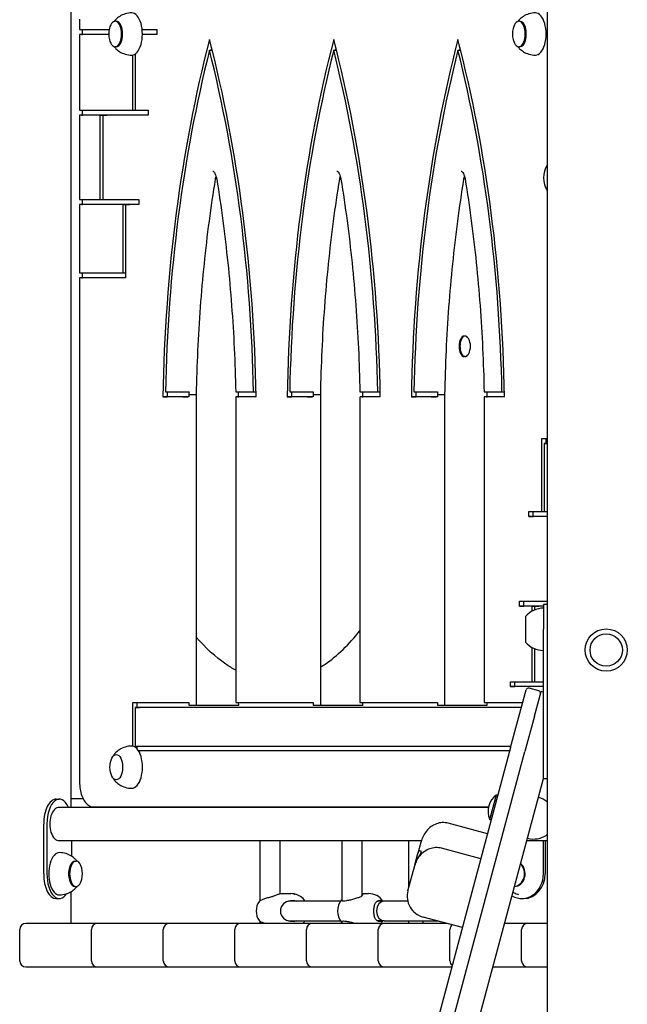
# Model space of a CAD drawing. Units: millimetres. Extents: x 1361 to 47984, y 827 to 30751.
# Drawn here: x 9364 to 9853, y 19362 to 20154 of the extents above; entities that cross this region are included whole.
import ezdxf

# ---------------------------------------------------------------- set-up
doc = ezdxf.new("R2010")
doc.units = ezdxf.units.MM
doc.layers.add('Widoczne (ISO)', color=255, linetype='Continuous')

msp = doc.modelspace()

# ---------------------------------------------------------------- linework, layer by layer
at = {"layer": 'Widoczne (ISO)'}
for p, q in [((9788.378, 21227.904), (9788.378, 18341.904)), ((9405.274, 19520.322), (9405.274, 20175.022)), ((9411.852, 20154.671), (9411.852, 20146.321)), ((9441.447, 20152.92), (9440.581, 20152.92)), ((9766.447, 20152.92), (9765.581, 20152.92)), ((9412.254, 20146.321), (9435.79, 20146.321)), ((9414.219, 20142.322), (9414.218, 20146.321)), ((9462.306, 20146.321), (9474.161, 20146.321)), ((9474.161, 20146.321), (9474.161, 20142.321)), ((9411.853, 20142.321), (9411.855, 20081.493)), ((9435.439, 20142.321), (9412.255, 20142.321)), ((9413.353, 20142.321), (9414.219, 20142.322)), ((9435.439, 20142.322), (9414.219, 20142.322)), ((9474.161, 20142.322), (9462.503, 20142.322)), ((9474.161, 20142.321), (9462.503, 20142.321)), ((9441.448, 20132.42), (9440.582, 20132.42)), ((9456.755, 20126.585), (9456.757, 20081.493)), ((9516.505, 20129.574), (9518.743, 20129.575)), ((9616.505, 20129.574), (9618.743, 20129.575)), ((9716.505, 20129.574), (9718.743, 20129.575)), ((9766.448, 20132.42), (9765.582, 20132.42)), ((9454.757, 20081.493), (9454.755, 20125.738)), ((9412.257, 20081.493), (9454.757, 20081.493)), ((9414.222, 20077.494), (9414.221, 20081.493)), ((9454.757, 20081.493), (9456.757, 20081.494)), ((9456.757, 20081.493), (9467.007, 20081.493)), ((9467.007, 20081.493), (9467.007, 20077.493)), ((9411.855, 20077.493), (9411.859, 20009.372)), ((9428.533, 20077.493), (9412.257, 20077.493)), ((9413.355, 20077.494), (9414.222, 20077.494)), ((9431.997, 20077.494), (9414.222, 20077.494)), ((9428.533, 20077.493), (9431.997, 20077.494)), ((9428.536, 20009.372), (9428.533, 20077.493)), ((9430.533, 20077.493), (9433.997, 20077.494)), ((9467.007, 20077.493), (9430.533, 20077.493)), ((9430.533, 20077.493), (9430.536, 20009.372)), ((9431.997, 20077.494), (9431.997, 20077.494)), ((9467.007, 20077.494), (9433.997, 20077.494)), ((9412.26, 20009.372), (9428.536, 20009.372)), ((9414.225, 20005.373), (9414.225, 20009.372)), ((9428.536, 20009.372), (9430.536, 20009.373)), ((9430.536, 20009.372), (9459.538, 20009.372)), ((9459.538, 20009.372), (9459.538, 20005.372)), ((9411.859, 20005.372), (9411.861, 19950.587)), ((9446.988, 20005.372), (9412.261, 20005.372)), ((9413.359, 20005.373), (9414.225, 20005.373)), ((9450.452, 20005.373), (9414.225, 20005.373)), ((9446.988, 20005.372), (9450.452, 20005.373)), ((9446.99, 19950.587), (9446.988, 20005.372)), ((9448.988, 20005.372), (9452.452, 20005.373)), ((9459.538, 20005.372), (9448.988, 20005.372)), ((9448.988, 20005.372), (9448.99, 19946.587)), ((9450.452, 20005.373), (9450.452, 20005.373)), ((9459.538, 20005.373), (9452.452, 20005.373)), ((9411.861, 19946.587), (9411.879, 19540.671)), ((9412.263, 19950.587), (9446.99, 19950.587)), ((9448.99, 19946.587), (9412.263, 19946.587)), ((9413.361, 19946.587), (9414.227, 19946.587)), ((9414.227, 19946.587), (9414.227, 19950.587)), ((9448.99, 19946.587), (9414.227, 19946.587)), ((9446.99, 19950.587), (9448.99, 19950.587)), ((9722.251, 19899.629), (9721.574, 19899.629)), ((9722.251, 19883.079), (9721.574, 19883.079)), ((9495.017, 19850.671), (9479.03, 19850.671)), ((9479.03, 19850.671), (9482.494, 19850.671)), ((9481.1, 19854.671), (9495.054, 19854.671)), ((9499.982, 19850.671), (9482.494, 19850.671)), ((9499.982, 19850.671), (9499.116, 19850.671)), ((9499.153, 19854.671), (9500.019, 19854.671)), ((9499.981, 19852.671), (9504.312, 19852.672)), ((9499.981, 19852.671), (9499.982, 19850.671)), ((9505.812, 19852.699), (9505.823, 19602.672)), ((9537.616, 19850.671), (9537.626, 19604.671)), ((9537.981, 19854.671), (9551.935, 19854.671)), ((9554.005, 19850.671), (9538.017, 19850.671)), ((9539.116, 19850.671), (9539.982, 19850.671)), ((9539.982, 19850.671), (9539.981, 19852.671)), ((9554.005, 19850.671), (9539.982, 19850.671)), ((9551.935, 19854.671), (9553.936, 19854.671)), ((9595.017, 19850.671), (9579.03, 19850.671)), ((9579.03, 19850.671), (9582.494, 19850.671)), ((9581.1, 19854.671), (9595.054, 19854.671)), ((9599.982, 19850.671), (9582.494, 19850.671)), ((9599.982, 19850.671), (9599.116, 19850.671)), ((9599.153, 19854.671), (9600.019, 19854.671)), ((9599.981, 19852.671), (9604.312, 19852.672)), ((9599.981, 19852.671), (9599.982, 19850.671)), ((9605.812, 19852.699), (9605.823, 19602.672)), ((9637.616, 19850.671), (9637.626, 19604.671)), ((9637.981, 19854.671), (9651.935, 19854.671)), ((9654.005, 19850.671), (9638.017, 19850.671)), ((9639.116, 19850.671), (9639.982, 19850.671)), ((9639.982, 19850.671), (9639.981, 19852.671)), ((9654.005, 19850.671), (9639.982, 19850.671)), ((9651.935, 19854.671), (9653.936, 19854.671)), ((9695.017, 19850.671), (9679.03, 19850.671)), ((9679.03, 19850.671), (9682.494, 19850.671)), ((9681.1, 19854.671), (9695.054, 19854.671)), ((9699.982, 19850.671), (9682.494, 19850.671)), ((9699.982, 19850.671), (9699.116, 19850.671)), ((9699.153, 19854.671), (9700.019, 19854.671)), ((9699.981, 19852.671), (9704.312, 19852.672)), ((9699.981, 19852.671), (9699.982, 19850.671)), ((9705.812, 19852.699), (9705.823, 19602.672)), ((9737.616, 19850.671), (9737.626, 19604.671)), ((9737.981, 19854.671), (9751.935, 19854.671)), ((9754.005, 19850.671), (9738.017, 19850.671)), ((9739.116, 19850.671), (9739.982, 19850.671)), ((9739.982, 19850.671), (9739.981, 19852.671)), ((9754.005, 19850.671), (9739.982, 19850.671)), ((9751.935, 19854.671), (9753.936, 19854.671)), ((9784.044, 19758.395), (9784.042, 19817.18)), ((9784.042, 19817.18), (9788.378, 19817.18)), ((9786.042, 19813.18), (9788.378, 19813.181)), ((9788.378, 19813.18), (9786.042, 19813.18)), ((9786.042, 19813.18), (9786.044, 19758.395)), ((9787.506, 19813.181), (9787.506, 19817.18)), ((9773.494, 19754.395), (9773.494, 19758.395)), ((9773.494, 19758.395), (9784.044, 19758.395)), ((9788.378, 19754.395), (9773.494, 19754.395)), ((9773.494, 19754.395), (9776.959, 19754.395)), ((9776.959, 19754.395), (9776.958, 19758.395)), ((9788.378, 19754.395), (9776.959, 19754.395)), ((9784.044, 19758.395), (9786.044, 19758.395)), ((9786.044, 19758.395), (9788.378, 19758.395)), ((9766.025, 19682.274), (9766.025, 19686.274)), ((9766.025, 19686.274), (9788.378, 19686.274)), ((9769.489, 19682.274), (9769.489, 19686.274)), ((9785.378, 19683.598), (9785.378, 19663.598)), ((9788.378, 19683.598), (9785.378, 19683.598)), ((9776.275, 19682.274), (9766.025, 19682.274)), ((9766.025, 19682.274), (9769.489, 19682.274)), ((9779.739, 19682.274), (9769.489, 19682.274)), ((9776.275, 19678.269), (9776.275, 19682.274)), ((9776.275, 19682.274), (9779.739, 19682.274)), ((9778.275, 19682.274), (9781.739, 19682.274)), ((9785.378, 19682.274), (9778.275, 19682.274)), ((9778.275, 19682.274), (9778.275, 19679.217)), ((9779.739, 19682.274), (9779.739, 19682.274)), ((9785.378, 19682.274), (9781.739, 19682.274)), ((9770.878, 19673.848), (9770.878, 19653.348)), ((9785.378, 19545.598), (9785.378, 19663.598)), ((9776.278, 19621.446), (9776.276, 19648.928)), ((9778.276, 19647.98), (9778.278, 19621.446)), ((9758.871, 19617.446), (9758.871, 19621.446)), ((9758.871, 19621.446), (9776.278, 19621.446)), ((9762.335, 19617.447), (9762.335, 19621.446)), ((9776.278, 19621.446), (9778.278, 19621.446)), ((9778.278, 19621.446), (9785.378, 19621.446)), ((9758.871, 19617.446), (9762.335, 19617.447)), ((9785.378, 19617.446), (9758.871, 19617.446)), ((9758.914, 19568.472), (9771.338, 19614.837)), ((9785.378, 19617.447), (9762.335, 19617.447)), ((9781.514, 19614.18), (9773.787, 19616.251)), ((9778.095, 19593.693), (9783.446, 19613.663)), ((9785.378, 19613.145), (9783.446, 19613.663)), ((9785.378, 19551.326), (9785.378, 19613.145)), ((9454.78, 19569.605), (9454.778, 19604.671)), ((9454.778, 19604.671), (9495.028, 19604.671)), ((9458.243, 19600.671), (9458.242, 19604.671)), ((9499.126, 19604.671), (9499.992, 19604.671)), ((9499.992, 19604.671), (9499.993, 19602.671)), ((9538.028, 19604.671), (9595.028, 19604.671)), ((9539.993, 19602.671), (9539.992, 19604.671)), ((9599.126, 19604.671), (9599.992, 19604.671)), ((9599.992, 19604.671), (9599.993, 19602.671)), ((9638.028, 19604.671), (9695.028, 19604.671)), ((9639.993, 19602.671), (9639.992, 19604.671)), ((9699.126, 19604.671), (9699.992, 19604.671)), ((9699.992, 19604.671), (9699.993, 19602.671)), ((9738.028, 19604.671), (9768.614, 19604.671)), ((9739.993, 19602.671), (9739.992, 19604.671)), ((9456.779, 19600.671), (9456.78, 19569.671)), ((9456.779, 19600.671), (9460.243, 19600.671)), ((9767.542, 19600.671), (9456.779, 19600.671)), ((9767.542, 19600.671), (9460.243, 19600.671)), ((9499.993, 19602.671), (9504.323, 19602.672)), ((9499.993, 19602.671), (9539.993, 19602.671)), ((9504.323, 19602.672), (9539.993, 19602.672)), ((9599.993, 19602.671), (9604.323, 19602.672)), ((9599.993, 19602.671), (9639.993, 19602.671)), ((9604.323, 19602.672), (9639.993, 19602.672)), ((9699.993, 19602.671), (9704.323, 19602.672)), ((9699.993, 19602.671), (9739.993, 19602.671)), ((9704.323, 19602.672), (9739.993, 19602.672)), ((9778.095, 19593.693), (9770.505, 19565.366)), ((9758.914, 19568.472), (9440.765, 18381.123)), ((9452.356, 18378.017), (9770.505, 19565.366)), ((9456.78, 19569.671), (9759.235, 19569.671)), ((9458.244, 19567.435), (9458.244, 19569.671)), ((9758.164, 19565.671), (9459.507, 19565.671)), ((9758.164, 19565.671), (9459.507, 19565.671)), ((9432.571, 18226.904), (9785.378, 19543.598)), ((9785.378, 19543.598), (9785.378, 19545.598)), ((9785.378, 19543.598), (9788.378, 19543.598)), ((9393.012, 19526.871), (9395.61, 19526.872)), ((9405.274, 19527.354), (9414.664, 19527.354)), ((9742.236, 19510.488), (9747.58, 19530.435)), ((9747.58, 19530.435), (9748.646, 19530.149)), ((9741.003, 19520.322), (9395.611, 19520.322)), ((9423.38, 19520.671), (9741.074, 19520.671)), ((9557.131, 19520.671), (9557.131, 19520.322)), ((9573.131, 19520.671), (9573.131, 19520.322)), ((9623.18, 19520.671), (9623.18, 19520.322)), ((9639.18, 19520.671), (9639.18, 19520.322)), ((9676.967, 19520.322), (9676.967, 19520.671)), ((9688.19, 19520.671), (9688.19, 19520.322)), ((9704.19, 19520.671), (9704.19, 19520.322)), ((9733.982, 19520.322), (9733.982, 19520.671)), ((9742.236, 19510.488), (9743.301, 19510.203)), ((9383.017, 19466.87), (9383.013, 19506.87)), ((9385.612, 19506.87), (9385.615, 19466.87)), ((9740.311, 19499.043), (9708.677, 19507.52)), ((9687.065, 19493.422), (9395.612, 19493.422)), ((9405.614, 19480.923), (9405.613, 19493.422)), ((9557.131, 19493.422), (9557.131, 19445.235)), ((9573.131, 19493.422), (9573.131, 19450.787)), ((9623.18, 19493.422), (9623.18, 19445.032)), ((9639.18, 19493.422), (9639.18, 19448.96)), ((9676.967, 19455.825), (9676.967, 19493.422)), ((9788.378, 19493.422), (9771.933, 19493.422)), ((9785.315, 19466.904), (9785.315, 19493.422)), ((9786.815, 19493.422), (9786.815, 19466.904)), ((9788.236, 19498.24), (9788.378, 19498.771)), ((9788.236, 19498.24), (9788.378, 19498.202)), ((9686.753, 19492.348), (9684.331, 19483.31)), ((9734.911, 19478.891), (9703.277, 19487.367)), ((9408.172, 19477.122), (9409.038, 19477.122)), ((9681.873, 19474.135), (9684.331, 19483.31)), ((9676.26, 19453.187), (9681.721, 19473.567)), ((9681.873, 19474.135), (9681.721, 19473.567)), ((9408.173, 19456.622), (9409.039, 19456.622)), ((9393.018, 19446.871), (9395.616, 19446.872)), ((9405.274, 19426.904), (9405.274, 19452.605)), ((9573.558, 19450.904), (9581.986, 19450.904)), ((9639.18, 19450.904), (9644.647, 19450.904)), ((9767.994, 19446.904), (9769.494, 19446.904)), ((9622.051, 19444.904), (9581.633, 19444.904)), ((9657.247, 19444.904), (9651.742, 19444.904)), ((9676.1, 19444.904), (9657.247, 19444.904)), ((9720.091, 19423.583), (9688.457, 19432.06)), ((9363.699, 19396.904), (9363.699, 19421.904)), ((9420.661, 19426.904), (9368.699, 19426.904)), ((9426.435, 19426.904), (9420.661, 19426.904)), ((9421.435, 19396.904), (9421.435, 19421.904)), ((9478.396, 19426.904), (9426.435, 19426.904)), ((9484.287, 19426.904), (9478.396, 19426.904)), ((9479.287, 19396.904), (9479.287, 19421.904)), ((9536.249, 19426.904), (9484.287, 19426.904)), ((9541.89, 19426.904), (9536.249, 19426.904)), ((9536.89, 19396.904), (9536.89, 19421.904)), ((9593.851, 19426.904), (9541.89, 19426.904)), ((9557.131, 19428.572), (9557.131, 19426.904)), ((9581.633, 19428.904), (9622.051, 19428.904)), ((9599.61, 19426.904), (9593.851, 19426.904)), ((9594.61, 19396.904), (9594.61, 19421.904)), ((9651.571, 19426.904), (9599.61, 19426.904)), ((9623.18, 19428.775), (9623.18, 19426.904)), ((9657.345, 19426.904), (9651.571, 19426.904)), ((9657.247, 19428.904), (9651.742, 19428.904)), ((9652.345, 19396.904), (9652.345, 19421.904)), ((9657.247, 19428.904), (9700.236, 19428.904)), ((9707.7, 19426.904), (9657.345, 19426.904)), ((9676.967, 19426.904), (9676.967, 19428.904)), ((9688.19, 19428.904), (9688.19, 19426.904)), ((9704.19, 19427.844), (9704.19, 19426.904)), ((9710.065, 19396.904), (9710.065, 19421.904)), ((9767.026, 19426.904), (9754.11, 19426.904)), ((9772.8, 19426.904), (9767.026, 19426.904)), ((9767.8, 19396.904), (9767.8, 19421.904)), ((9788.378, 19426.904), (9772.8, 19426.904)), ((9368.699, 19391.904), (9420.661, 19391.904)), ((9420.661, 19391.904), (9426.435, 19391.904)), ((9426.435, 19391.904), (9478.396, 19391.904)), ((9478.396, 19391.904), (9484.287, 19391.904)), ((9484.287, 19391.904), (9536.249, 19391.904)), ((9536.249, 19391.904), (9541.89, 19391.904)), ((9541.89, 19391.904), (9593.851, 19391.904)), ((9593.851, 19391.904), (9599.61, 19391.904)), ((9599.61, 19391.904), (9651.571, 19391.904)), ((9651.571, 19391.904), (9657.345, 19391.904)), ((9657.345, 19391.904), (9709.306, 19391.904)), ((9709.306, 19391.904), (9711.603, 19391.904)), ((9744.732, 19391.904), (9767.026, 19391.904)), ((9767.026, 19391.904), (9772.8, 19391.904)), ((9772.8, 19391.904), (9788.378, 19391.904))]:
    msp.add_line(p, q, dxfattribs=at)
for radius in [17, 13, 13]:
    msp.add_circle((9835.878, 19646.904), radius, dxfattribs=at)
for centre, radius, start, end in [((9454.447, 20142.671), 19.01, 166.530259, 193.476514), ((9779.447, 20142.671), 19.01, 166.530259, 193.476514), ((9804.389, 20026.904), 19.01, 147.372295, 212.627705), ((9714.023, 19891.354), 12.6, 330.548631, 29.451369), ((9785.378, 19661.649), 18.949, 90, 139.92558), ((9785.378, 19665.548), 18.949, 220.07442, 270), ((9773.269, 19614.319), 2, 75, 165), ((9780.997, 19612.249), 2, 345, 75), ((9756.714, 19517.298), 16, 124.81089, 205.18911), ((9776.378, 19510.011), 18.949, 50.708924, 75), ((9777.387, 19513.776), 18.949, 255, 304.92558), ((9395.173, 19466.871), 19.01, 346.530259, 13.476514), ((9692.922, 19448.722), 17.25, 165, 255), ((9581.986, 19436.904), 14, 79.032948, 90), ((9581.986, 19436.904), 14, 34.849905, 76.428391), ((9633.54, 19436.904), 14, 139.726522, 220.273478), ((9644.647, 19436.904), 14, 34.849905, 90), ((9568.106, 19436.904), 14, 144.979895, 215.020105), ((9581.633, 19436.904), 8, 90, 270), ((9368.699, 19421.904), 5, 90, 180), ((9426.435, 19421.904), 5, 90, 180), ((9484.287, 19421.904), 5, 90, 180), ((9541.89, 19421.904), 5, 90, 180), ((9581.986, 19436.904), 14, 314.415309, 325.150095), ((9599.61, 19421.904), 5, 90, 180), ((9657.345, 19421.904), 5, 90, 180), ((9644.647, 19436.904), 14, 314.415309, 325.150095), ((9715.065, 19421.904), 5, 129.218447, 180), ((9772.8, 19421.904), 5, 90, 180), ((9368.699, 19396.904), 5, 180, 270), ((9426.435, 19396.904), 5, 180, 270), ((9484.287, 19396.904), 5, 180, 270), ((9541.89, 19396.904), 5, 180, 270), ((9599.61, 19396.904), 5, 180, 270), ((9657.345, 19396.904), 5, 180, 270), ((9715.065, 19396.904), 5, 180, 230.796653), ((9772.8, 19396.904), 5, 180, 270)]:
    msp.add_arc(centre, radius, start, end, dxfattribs=at)
for centre, major_axis, ratio, start_param, end_param in [((9454.005, 20142.671), (0.001, -17), 0.5, 0, 3.1415927), ((9779.005, 20142.671), (0.001, -17), 0.5, 0, 3.1415927), ((9440.581, 20142.67), (0.001, -10.25), 0.5, 5.1592305, 10.5487327), ((9441.447, 20142.67), (0.001, -10.25), 0.5, 0, 3.1415926), ((9765.581, 20142.67), (0.001, -10.25), 0.5, 5.1592305, 10.5487327), ((9766.447, 20142.67), (0.001, -10.25), 0.5, 0, 3.1415927), ((9414.852, 20146.321), (-3, 0), 0.0000256, 0.0000001, 0.5235988), ((9414.853, 20142.321), (-3, 0), 0.0000256, 5.2359877, 6.806784), ((9814.104, 19829.637), (-0.04, 670.477), 0.5, 1.0922602, 1.5393896), ((9218.933, 19829.637), (0.04, -670.477), 0.5, 1.602144, 2.0492734), ((9914.104, 19829.637), (-0.04, 670.477), 0.5, 1.0922602, 1.5393896), ((9318.933, 19829.637), (0.04, -670.477), 0.5, 1.602144, 2.0492734), ((10014.104, 19829.637), (-0.04, 670.477), 0.5, 1.0922602, 1.5393896), ((9418.933, 19829.637), (0.04, -670.477), 0.5, 1.602144, 2.0492734), ((9814.104, 19829.637), (0.039, -666.477), 0.5, 4.2455555, 4.6747885), ((9218.933, 19829.637), (-0.039, 666.477), 0.5, 4.7499303, 5.1791634), ((9817.568, 19829.637), (-0.04, 670.477), 0.5, 1.1036054, 1.1069673), ((9914.104, 19829.637), (0.039, -666.477), 0.5, 4.2455555, 4.6747885), ((9318.933, 19829.637), (-0.039, 666.477), 0.5, 4.7499303, 5.1791634), ((9917.568, 19829.637), (-0.04, 670.477), 0.5, 1.1036054, 1.1069673), ((10014.104, 19829.637), (0.039, -666.477), 0.5, 4.2455555, 4.6747885), ((9418.933, 19829.637), (-0.039, 666.477), 0.5, 4.7499303, 5.1791634), ((10017.568, 19829.637), (-0.04, 670.477), 0.5, 1.1036054, 1.1069673), ((9414.855, 20081.494), (-3, 0), 0.0000256, 0.0000002, 0.523599), ((9414.855, 20077.494), (-3, 0), 0.0000256, 5.2359877, 6.806784), ((9414.859, 20009.373), (-3, 0), 0.0000256, 0.0000002, 0.523599), ((9414.859, 20005.373), (-3, 0), 0.0000256, 5.2359877, 6.806784), ((9414.861, 19946.587), (-3, 0), 0.0000256, 5.2359877, 6.806784), ((9414.861, 19950.587), (-3, 0), 0.0000256, 6.282683, 6.8063445), ((9721.574, 19891.354), (0, -8.275), 0.5, 3.1415927, 6.2831853), ((9722.251, 19891.354), (0, -8.275), 0.5, 2.4168467, 7.0079312), ((9817.568, 19829.637), (-0.04, 670.477), 0.5, 1.5334204, 1.5393896), ((9497.616, 19850.671), (-3, 0), 0.0000256, 0.5237568, 2.0944741), ((9817.568, 19829.637), (0.038, -635.589), 0.5, 4.6729618, 4.6761107), ((9540.616, 19850.671), (-3, 0), 0.0000256, 5.2359876, 6.8067839), ((9222.397, 19829.637), (-0.038, 635.589), 0.5, 4.7486082, 4.7517568), ((9917.568, 19829.637), (-0.04, 670.477), 0.5, 1.5334204, 1.5393896), ((9597.616, 19850.671), (-3, 0), 0.0000256, 0.5237565, 2.094474), ((9917.568, 19829.637), (0.038, -635.589), 0.5, 4.6729618, 4.6761107), ((9640.616, 19850.671), (-3, 0), 0.0000256, 5.2359876, 6.8067839), ((9322.397, 19829.637), (-0.038, 635.589), 0.5, 4.7486082, 4.7517568), ((10017.568, 19829.637), (-0.04, 670.477), 0.5, 1.5334204, 1.5393896), ((9697.616, 19850.671), (-3, 0), 0.0000256, 0.5237565, 2.094474), ((10017.568, 19829.637), (0.038, -635.589), 0.5, 4.6729618, 4.6761107), ((9740.616, 19850.671), (-3, 0), 0.0000256, 5.2359876, 6.8067839), ((9422.397, 19829.637), (-0.038, 635.589), 0.5, 4.7486082, 4.7517568), ((9497.626, 19604.671), (3, 0), 0.0000256, 3.6649549, 5.2358301), ((9540.626, 19604.671), (-3, 0), 0.0000256, 6.2824908, 6.8061762), ((9597.626, 19604.671), (3, 0), 0.0000256, 3.6649549, 5.2358301), ((9640.626, 19604.671), (-3, 0), 0.0000256, 0.0000002, 0.523599), ((9697.626, 19604.671), (3, 0), 0.0000256, 3.6649547, 5.23583), ((9740.626, 19604.671), (-3, 0), 0.0000256, 6.282449, 6.8061396), ((9454.031, 19552.671), (0.001, -17), 0.5, 0, 3.1415927), ((9393.013, 19506.871), (-0.001, 20), 0.5, 0, 1.5708554), ((9395.612, 19506.872), (-0.001, 20), 0.5, 5.449941, 7.8540407), ((9395.612, 19506.872), (-0.001, 13.45), 0.5773503, 6.2831597, 9.4247524), ((9395.615, 19466.872), (-0.001, 17), 0.5, 0, 3.1415927), ((9408.172, 19466.872), (-0.001, 10.25), 0.5, 0, 3.1415927), ((9409.038, 19466.872), (-0.001, 10.25), 0.5, 5.1592305, 10.5487327), ((9761.744, 19466.904), (0, -10.25), 0.8660254, 0.0382213, 2.503253), ((9761.244, 19466.904), (0, -10.25), 0.8660254, 0.0958808, 2.4455935), ((9393.017, 19466.871), (0.001, -20), 0.5, 4.7124481, 6.2831853), ((9395.615, 19466.872), (0.001, -20), 0.5, 4.7124481, 6.9269872), ((9767.994, 19466.904), (0, -20), 0.8660254, 5.8075873, 7.8539816), ((9769.494, 19466.904), (0, -20), 0.8660254, 0, 1.5707963), ((9657.247, 19436.904), (0, 8), 0.7791517, 0, 3.1415927)]:
    msp.add_ellipse(centre, major_axis=major_axis, ratio=ratio, start_param=start_param, end_param=end_param, dxfattribs=at)
msp.add_ellipse((9441.473, 19552.67), major_axis=(0.001, -10.25), ratio=0.5, dxfattribs=at)
for points, knots in [([(9454.004, 20159.671), (9452.142, 20159.671), (9450.287, 20159.377), (9446.962, 20158.363), (9445.493, 20157.654), (9443.027, 20156.115), (9442.023, 20155.286), (9440.589, 20153.887), (9440.076, 20153.304), (9439.636, 20152.745)], [1.0325152, 1.0325152, 1.0325152, 1.0325152, 1.18377857, 1.18377857, 1.33504193, 1.33504193, 1.48630529, 1.48630529, 1.59845602, 1.59845602, 1.59845602, 1.59845602]), ([(9779.004, 20159.671), (9777.142, 20159.671), (9775.287, 20159.377), (9771.962, 20158.363), (9770.493, 20157.654), (9768.027, 20156.115), (9767.023, 20155.286), (9765.589, 20153.887), (9765.076, 20153.304), (9764.636, 20152.745)], [0.38083289, 0.38083289, 0.38083289, 0.38083289, 0.53209626, 0.53209626, 0.68335962, 0.68335962, 0.83462298, 0.83462298, 0.94677371, 0.94677371, 0.94677371, 0.94677371]), ([(9439.638, 20132.596), (9440.077, 20132.037), (9440.59, 20131.453), (9442.024, 20130.055), (9443.029, 20129.226), (9445.495, 20127.687), (9446.964, 20126.979), (9450.289, 20125.965), (9452.144, 20125.671), (9454.006, 20125.671)], [3.60816704, 3.60816704, 3.60816704, 3.60816704, 3.72031777, 3.72031777, 3.87158113, 3.87158113, 4.02284449, 4.02284449, 4.17410786, 4.17410786, 4.17410786, 4.17410786]), ([(9764.638, 20132.596), (9765.077, 20132.037), (9765.59, 20131.453), (9767.024, 20130.055), (9768.029, 20129.226), (9770.495, 20127.687), (9771.964, 20126.979), (9775.289, 20125.965), (9777.144, 20125.671), (9779.006, 20125.671)], [2.95648473, 2.95648473, 2.95648473, 2.95648473, 3.06863546, 3.06863546, 3.21989882, 3.21989882, 3.37116218, 3.37116218, 3.52242555, 3.52242555, 3.52242555, 3.52242555]), ([(9519.107, 20032.335), (9519.149, 20032.335), (9519.203, 20032.335), (9519.504, 20032.18), (9519.743, 20032.013), (9520.298, 20031.402), (9520.611, 20030.962), (9521.208, 20029.84), (9521.494, 20029.159), (9521.981, 20027.623), (9522.183, 20026.769), (9522.33, 20025.864), (9522.33, 20025.862), (9522.33, 20025.86)], [4.7123594, 4.7123594, 4.7123594, 4.7123594, 4.963901, 4.963901, 5.2154426, 5.2154426, 5.4664281, 5.4664281, 5.7179696, 5.7179696, 5.9695112, 5.9695112, 5.9700673, 5.9700673, 5.9700673, 5.9700673]), ([(9619.107, 20032.335), (9619.149, 20032.335), (9619.203, 20032.335), (9619.504, 20032.18), (9619.743, 20032.013), (9620.298, 20031.402), (9620.611, 20030.962), (9621.208, 20029.84), (9621.494, 20029.159), (9621.981, 20027.623), (9622.183, 20026.769), (9622.33, 20025.864), (9622.33, 20025.862), (9622.33, 20025.86)], [4.7123594, 4.7123594, 4.7123594, 4.7123594, 4.963901, 4.963901, 5.2154426, 5.2154426, 5.4664281, 5.4664281, 5.7179696, 5.7179696, 5.9695112, 5.9695112, 5.9700673, 5.9700673, 5.9700673, 5.9700673]), ([(9719.107, 20032.335), (9719.149, 20032.335), (9719.203, 20032.335), (9719.504, 20032.18), (9719.743, 20032.013), (9720.298, 20031.402), (9720.611, 20030.962), (9721.208, 20029.84), (9721.494, 20029.159), (9721.981, 20027.623), (9722.183, 20026.769), (9722.33, 20025.864), (9722.33, 20025.862), (9722.33, 20025.86)], [4.7123594, 4.7123594, 4.7123594, 4.7123594, 4.963901, 4.963901, 5.2154426, 5.2154426, 5.4664281, 5.4664281, 5.7179696, 5.7179696, 5.9695112, 5.9695112, 5.9700673, 5.9700673, 5.9700673, 5.9700673]), ([(9521.081, 20025.86), (9519.271, 20014.674), (9517.615, 20003.387), (9514.619, 19980.646), (9513.279, 19969.192), (9510.916, 19946.152), (9509.894, 19934.566), (9508.173, 19911.299), (9507.474, 19899.617), (9506.399, 19876.194), (9506.024, 19864.452), (9505.812, 19852.699)], [2.82847462, 2.82847462, 2.82847462, 2.82847462, 2.88385701, 2.88385701, 2.93923941, 2.93923941, 2.99462181, 2.99462181, 3.05000421, 3.05000421, 3.1053866, 3.1053866, 3.1053866, 3.1053866]), ([(9521.706, 20028.489), (9521.695, 20028.456), (9521.685, 20028.424), (9521.431, 20027.623), (9521.229, 20026.769), (9521.082, 20025.864), (9521.082, 20025.862), (9521.081, 20025.86)], [2.56568667, 2.56568667, 2.56568667, 2.56568667, 2.57640088, 2.57640088, 2.82793063, 2.82793063, 2.82847462, 2.82847462, 2.82847462, 2.82847462]), ([(9522.33, 20025.86), (9524.121, 20014.799), (9525.761, 20003.639), (9528.733, 19981.156), (9530.065, 19969.833), (9532.417, 19947.057), (9533.437, 19935.604), (9535.162, 19912.603), (9535.868, 19901.055), (9536.961, 19877.9), (9537.349, 19866.292), (9537.578, 19854.671)], [5.97006727, 5.97006727, 5.97006727, 5.97006727, 6.02482989, 6.02482989, 6.07959252, 6.07959252, 6.13435514, 6.13435514, 6.18911776, 6.18911776, 6.24388039, 6.24388039, 6.24388039, 6.24388039]), ([(9621.081, 20025.86), (9619.271, 20014.674), (9617.615, 20003.387), (9614.619, 19980.646), (9613.279, 19969.192), (9610.916, 19946.152), (9609.894, 19934.566), (9608.173, 19911.299), (9607.474, 19899.617), (9606.399, 19876.194), (9606.024, 19864.452), (9605.812, 19852.699)], [2.82847462, 2.82847462, 2.82847462, 2.82847462, 2.88385701, 2.88385701, 2.93923941, 2.93923941, 2.99462181, 2.99462181, 3.05000421, 3.05000421, 3.1053866, 3.1053866, 3.1053866, 3.1053866]), ([(9621.706, 20028.489), (9621.695, 20028.456), (9621.685, 20028.424), (9621.431, 20027.623), (9621.229, 20026.769), (9621.082, 20025.864), (9621.082, 20025.862), (9621.081, 20025.86)], [2.56568667, 2.56568667, 2.56568667, 2.56568667, 2.57640088, 2.57640088, 2.82793063, 2.82793063, 2.82847462, 2.82847462, 2.82847462, 2.82847462]), ([(9622.33, 20025.86), (9624.121, 20014.799), (9625.761, 20003.639), (9628.733, 19981.156), (9630.065, 19969.833), (9632.417, 19947.057), (9633.437, 19935.604), (9635.162, 19912.603), (9635.868, 19901.055), (9636.961, 19877.9), (9637.349, 19866.292), (9637.578, 19854.671)], [5.97006727, 5.97006727, 5.97006727, 5.97006727, 6.02482989, 6.02482989, 6.07959252, 6.07959252, 6.13435514, 6.13435514, 6.18911776, 6.18911776, 6.24388039, 6.24388039, 6.24388039, 6.24388039]), ([(9721.081, 20025.86), (9719.271, 20014.674), (9717.615, 20003.387), (9714.619, 19980.646), (9713.279, 19969.192), (9710.916, 19946.152), (9709.894, 19934.566), (9708.173, 19911.299), (9707.474, 19899.617), (9706.399, 19876.194), (9706.024, 19864.452), (9705.812, 19852.699)], [2.82847462, 2.82847462, 2.82847462, 2.82847462, 2.88385701, 2.88385701, 2.93923941, 2.93923941, 2.99462181, 2.99462181, 3.05000421, 3.05000421, 3.1053866, 3.1053866, 3.1053866, 3.1053866]), ([(9721.706, 20028.489), (9721.695, 20028.456), (9721.685, 20028.424), (9721.431, 20027.623), (9721.229, 20026.769), (9721.082, 20025.864), (9721.082, 20025.862), (9721.081, 20025.86)], [2.56568667, 2.56568667, 2.56568667, 2.56568667, 2.57640088, 2.57640088, 2.82793063, 2.82793063, 2.82847462, 2.82847462, 2.82847462, 2.82847462]), ([(9722.33, 20025.86), (9724.121, 20014.799), (9725.761, 20003.639), (9728.733, 19981.156), (9730.065, 19969.833), (9732.417, 19947.057), (9733.437, 19935.604), (9735.162, 19912.603), (9735.868, 19901.055), (9736.961, 19877.9), (9737.349, 19866.292), (9737.578, 19854.671)], [5.97006727, 5.97006727, 5.97006727, 5.97006727, 6.02482989, 6.02482989, 6.07959252, 6.07959252, 6.13435514, 6.13435514, 6.18911776, 6.18911776, 6.24388039, 6.24388039, 6.24388039, 6.24388039]), ([(9495.054, 19854.671), (9495.239, 19854.671), (9495.532, 19854.671), (9496.12, 19854.671), (9496.519, 19854.671), (9497.235, 19854.671), (9497.678, 19854.671), (9498.412, 19854.671), (9498.833, 19854.671), (9499.153, 19854.671)], [0.44445901, 0.44445901, 0.44445901, 0.44445901, 0.55564415, 0.55564415, 0.66678589, 0.66678589, 0.77787465, 0.77787465, 0.88891938, 0.88891938, 0.88891938, 0.88891938]), ([(9504.312, 19852.672), (9504.65, 19852.672), (9504.947, 19852.673), (9505.424, 19852.679), (9505.601, 19852.682), (9505.776, 19852.691), (9505.812, 19852.695), (9505.812, 19852.699)], [-0.47200016, -0.47200016, -0.47200016, -0.47200016, -0.35482403, -0.35482403, -0.23763774, -0.23763774, -0.15689066, -0.15689066, -0.15689066, -0.15689066]), ([(9537.581, 19854.671), (9537.58, 19854.671), (9537.587, 19854.671), (9537.652, 19854.671), (9537.795, 19854.671), (9537.981, 19854.671)], [-0.59322134, -0.59322134, -0.59322134, -0.59322134, -0.55564415, -0.55564415, -0.44445901, -0.44445901, -0.44445901, -0.44445901]), ([(9595.054, 19854.671), (9595.239, 19854.671), (9595.532, 19854.671), (9596.12, 19854.671), (9596.519, 19854.671), (9597.235, 19854.671), (9597.678, 19854.671), (9598.412, 19854.671), (9598.833, 19854.671), (9599.153, 19854.671)], [0.44445901, 0.44445901, 0.44445901, 0.44445901, 0.55564415, 0.55564415, 0.66678589, 0.66678589, 0.77787465, 0.77787465, 0.88891938, 0.88891938, 0.88891938, 0.88891938]), ([(9604.312, 19852.672), (9604.65, 19852.672), (9604.947, 19852.673), (9605.424, 19852.679), (9605.601, 19852.682), (9605.776, 19852.691), (9605.812, 19852.695), (9605.812, 19852.699)], [-0.47195682, -0.47195682, -0.47195682, -0.47195682, -0.35478069, -0.35478069, -0.2375944, -0.2375944, -0.15684731, -0.15684731, -0.15684731, -0.15684731]), ([(9637.581, 19854.671), (9637.58, 19854.671), (9637.587, 19854.671), (9637.652, 19854.671), (9637.795, 19854.671), (9637.981, 19854.671)], [-0.59322134, -0.59322134, -0.59322134, -0.59322134, -0.55564415, -0.55564415, -0.44445901, -0.44445901, -0.44445901, -0.44445901]), ([(9695.054, 19854.671), (9695.239, 19854.671), (9695.532, 19854.671), (9696.12, 19854.671), (9696.519, 19854.671), (9697.235, 19854.671), (9697.678, 19854.671), (9698.412, 19854.671), (9698.833, 19854.671), (9699.153, 19854.671)], [0.44445901, 0.44445901, 0.44445901, 0.44445901, 0.55564415, 0.55564415, 0.66678589, 0.66678589, 0.77787465, 0.77787465, 0.88891938, 0.88891938, 0.88891938, 0.88891938]), ([(9704.312, 19852.672), (9704.65, 19852.672), (9704.947, 19852.673), (9705.424, 19852.679), (9705.601, 19852.682), (9705.776, 19852.691), (9705.812, 19852.695), (9705.812, 19852.699)], [-0.47190921, -0.47190921, -0.47190921, -0.47190921, -0.35473308, -0.35473308, -0.23754678, -0.23754678, -0.1567997, -0.1567997, -0.1567997, -0.1567997]), ([(9737.581, 19854.671), (9737.58, 19854.671), (9737.587, 19854.671), (9737.652, 19854.671), (9737.795, 19854.671), (9737.981, 19854.671)], [-0.59322134, -0.59322134, -0.59322134, -0.59322134, -0.55564415, -0.55564415, -0.44445901, -0.44445901, -0.44445901, -0.44445901]), ([(9605.821, 19633.117), (9607.121, 19633.922), (9608.415, 19634.767), (9619.426, 19642.337), (9628.83, 19651.348), (9637.624, 19662.468)], [1.87104293, 1.87104293, 1.87104293, 1.87104293, 1.90189211, 1.90189211, 2.13460592, 2.13460592, 2.13460592, 2.13460592]), ([(9537.625, 19630.674), (9534.914, 19632.158), (9532.221, 19633.819), (9521.357, 19641.288), (9513.388, 19648.572), (9505.82, 19657.384)], [4.97959874, 4.97959874, 4.97959874, 4.97959874, 5.04348476, 5.04348476, 5.2396451, 5.2396451, 5.2396451, 5.2396451]), ([(9454.03, 19569.671), (9452.168, 19569.671), (9450.314, 19569.377), (9446.988, 19568.363), (9445.519, 19567.654), (9443.053, 19566.115), (9442.049, 19565.286), (9440.402, 19563.68), (9439.756, 19562.899), (9438.701, 19561.439), (9438.291, 19560.758), (9437.956, 19560.126)], [2.08978501, 2.08978501, 2.08978501, 2.08978501, 2.24104838, 2.24104838, 2.39231174, 2.39231174, 2.5435751, 2.5435751, 2.69483847, 2.69483847, 2.84610183, 2.84610183, 2.84610183, 2.84610183]), ([(9411.879, 19540.671), (9411.879, 19538.734), (9412.032, 19536.797), (9412.637, 19533.077), (9413.088, 19531.294), (9414.279, 19528.015), (9415.017, 19526.518), (9416.808, 19523.917), (9417.863, 19522.804), (9420.257, 19521.248), (9421.58, 19520.765), (9423.096, 19520.676), (9423.238, 19520.671), (9423.38, 19520.671)], [3.1415927, 3.1415927, 3.1415927, 3.1415927, 3.4557519, 3.4557519, 3.7699112, 3.7699112, 4.0840704, 4.0840704, 4.3982297, 4.3982297, 4.6829572, 4.6829572, 4.712389, 4.712389, 4.712389, 4.712389]), ([(9437.957, 19545.215), (9438.292, 19544.582), (9438.702, 19543.901), (9439.757, 19542.441), (9440.403, 19541.661), (9442.05, 19540.055), (9443.055, 19539.226), (9445.521, 19537.687), (9446.99, 19536.979), (9450.316, 19535.965), (9452.17, 19535.671), (9454.032, 19535.671)], [4.47506085, 4.47506085, 4.47506085, 4.47506085, 4.62632421, 4.62632421, 4.77758758, 4.77758758, 4.92885094, 4.92885094, 5.0801143, 5.0801143, 5.23137767, 5.23137767, 5.23137767, 5.23137767]), ([(9708.677, 19507.52), (9707.11, 19507.939), (9705.455, 19508.104), (9702.248, 19507.95), (9700.687, 19507.611), (9697.632, 19506.528), (9696.211, 19505.735), (9693.386, 19503.71), (9692.127, 19502.436), (9689.994, 19499.755), (9689.142, 19498.346), (9687.759, 19495.5), (9687.227, 19494.055), (9686.8, 19492.52), (9686.776, 19492.434), (9686.753, 19492.348)], [0, 0, 0, 0, 0.1719007, 0.1719007, 0.354744, 0.354744, 0.5714018, 0.5714018, 0.8502929, 0.8502929, 1.1394378, 1.1394378, 1.4285828, 1.4285828, 1.4457248, 1.4457248, 1.4457248, 1.4457248]), ([(9703.277, 19487.367), (9701.711, 19487.787), (9700.057, 19487.95), (9696.867, 19487.803), (9695.328, 19487.471), (9692.298, 19486.432), (9690.895, 19485.673), (9688.12, 19483.773), (9686.884, 19482.599), (9684.797, 19480.147), (9683.958, 19478.874), (9682.606, 19476.27), (9682.088, 19474.937), (9681.721, 19473.567)], [0, 0, 0, 0, 0.1719007, 0.1719007, 0.3577389, 0.3577389, 0.58472, 0.58472, 0.8738647, 0.8738647, 1.1630094, 1.1630094, 1.4457234, 1.4457234, 1.4457234, 1.4457234]), ([(9684.331, 19483.31), (9684.437, 19483.706), (9684.566, 19484.05), (9684.93, 19484.77), (9685.183, 19485.074), (9685.875, 19485.565), (9686.312, 19485.534), (9686.718, 19485.083), (9686.867, 19484.749), (9686.567, 19483.455), (9686.148, 19482.712), (9685.235, 19481.174), (9684.496, 19480.063), (9683.343, 19477.966), (9682.916, 19477.092), (9682.286, 19475.506), (9682.058, 19474.826), (9681.873, 19474.135)], [-2.5040074, -2.5040074, -2.5040074, -2.5040074, -2.3143427, -2.3143427, -2.0338056, -2.0338056, -1.569041, -1.569041, -1.281788, -1.281788, -0.98409, -0.98409, -0.5148982, -0.5148982, -0.215552, -0.215552, 0, 0, 0, 0]), ([(9409.982, 19476.947), (9409.542, 19477.506), (9409.029, 19478.089), (9407.595, 19479.488), (9406.591, 19480.316), (9404.125, 19481.856), (9402.656, 19482.564), (9399.33, 19483.577), (9397.476, 19483.872), (9395.614, 19483.872)], [4.33655392, 4.33655392, 4.33655392, 4.33655392, 4.44870465, 4.44870465, 4.59996802, 4.59996802, 4.75123138, 4.75123138, 4.90249475, 4.90249475, 4.90249475, 4.90249475]), ([(9395.616, 19449.872), (9397.478, 19449.872), (9399.332, 19450.166), (9402.657, 19451.18), (9404.126, 19451.888), (9406.593, 19453.428), (9407.597, 19454.256), (9409.031, 19455.655), (9409.544, 19456.239), (9409.983, 19456.798)], [1.76090209, 1.76090209, 1.76090209, 1.76090209, 1.91216546, 1.91216546, 2.06342882, 2.06342882, 2.21469218, 2.21469218, 2.32684291, 2.32684291, 2.32684291, 2.32684291]), ([(9567.067, 19448.425), (9566.048, 19448.17), (9564.99, 19447.889), (9562.953, 19447.314), (9561.843, 19446.978), (9559.863, 19446.328), (9558.994, 19446.014), (9557.715, 19445.509), (9557.204, 19445.281), (9556.761, 19445.041), (9556.67, 19444.978), (9556.643, 19444.939)], [0.9973997, 0.9973997, 0.9973997, 0.9973997, 1.3018039, 1.3018039, 1.6376732, 1.6376732, 1.9735425, 1.9735425, 2.2936655, 2.2936655, 2.4667542, 2.4667542, 2.4667542, 2.4667542]), ([(9573.558, 19450.904), (9573.415, 19450.904), (9573.041, 19450.763), (9571.899, 19450.258), (9571.132, 19449.898), (9569.474, 19449.196), (9568.462, 19448.801), (9567.273, 19448.478), (9567.17, 19448.451), (9567.067, 19448.425)], [3.9674792, 3.9674792, 3.9674792, 3.9674792, 4.2969679, 4.2969679, 4.6264566, 4.6264566, 4.9582144, 4.9582144, 4.9892236, 4.9892236, 4.9892236, 4.9892236]), ([(9580.482, 19444.857), (9581.487, 19445.226), (9582.557, 19445.404), (9584.528, 19445.404), (9585.55, 19445.239), (9586.519, 19444.903)], [0.99739966, 0.99739966, 0.99739966, 0.99739966, 1.30180391, 1.30180391, 1.59459046, 1.59459046, 1.59459046, 1.59459046]), ([(9584.464, 19450.679), (9584.473, 19450.679), (9584.494, 19450.676), (9584.56, 19450.665), (9584.605, 19450.657), (9584.704, 19450.637), (9584.765, 19450.625), (9584.895, 19450.598), (9584.963, 19450.583), (9585.088, 19450.556), (9585.153, 19450.541), (9585.269, 19450.514), (9585.32, 19450.501), (9585.396, 19450.482), (9585.426, 19450.473), (9585.46, 19450.462), (9585.464, 19450.459), (9585.448, 19450.459), (9585.427, 19450.462), (9585.36, 19450.473), (9585.315, 19450.482), (9585.216, 19450.501), (9585.155, 19450.514), (9585.025, 19450.541), (9584.957, 19450.556), (9584.833, 19450.583), (9584.768, 19450.598), (9584.652, 19450.625), (9584.601, 19450.637), (9584.525, 19450.657), (9584.494, 19450.665), (9584.46, 19450.676), (9584.456, 19450.679), (9584.464, 19450.679)], [0, 0, 0, 0, 0.01881123, 0.01881123, 0.03762247, 0.03762247, 0.05692676, 0.05692676, 0.07623106, 0.07623106, 0.09554091, 0.09554091, 0.11485075, 0.11485075, 0.13366257, 0.13366257, 0.15247439, 0.15247439, 0.17128621, 0.17128621, 0.19009802, 0.19009802, 0.20940787, 0.20940787, 0.22871772, 0.22871772, 0.24802201, 0.24802201, 0.26732631, 0.26732631, 0.28613754, 0.28613754, 0.30494878, 0.30494878, 0.30494878, 0.30494878]), ([(9638.382, 19448.425), (9637.829, 19448.17), (9637.11, 19447.889), (9635.479, 19447.314), (9634.436, 19446.978), (9632.221, 19446.328), (9631.049, 19446.014), (9628.943, 19445.509), (9627.863, 19445.281), (9625.925, 19444.969), (9625.066, 19444.888), (9623.767, 19444.888), (9623.247, 19444.969), (9622.662, 19445.281), (9622.597, 19445.509), (9622.8, 19445.906), (9622.954, 19446.076), (9623.182, 19446.256)], [0.9973997, 0.9973997, 0.9973997, 0.9973997, 1.3018039, 1.3018039, 1.6376732, 1.6376732, 1.9735425, 1.9735425, 2.2936655, 2.2936655, 2.6137884, 2.6137884, 2.9339113, 2.9339113, 3.2540343, 3.2540343, 3.4500119, 3.4500119, 3.4500119, 3.4500119]), ([(9639.179, 19450.65), (9639.256, 19450.608), (9639.324, 19450.562), (9639.669, 19450.258), (9639.723, 19449.898), (9639.451, 19449.196), (9639.102, 19448.801), (9638.491, 19448.478), (9638.437, 19448.451), (9638.382, 19448.425)], [4.23026294, 4.23026294, 4.23026294, 4.23026294, 4.29696786, 4.29696786, 4.62645657, 4.62645657, 4.95821439, 4.95821439, 4.98922357, 4.98922357, 4.98922357, 4.98922357]), ([(9651.661, 19444.857), (9652.283, 19445.226), (9652.94, 19445.404), (9654.134, 19445.404), (9654.746, 19445.239), (9655.317, 19444.903)], [0.99739966, 0.99739966, 0.99739966, 0.99739966, 1.30180391, 1.30180391, 1.59459046, 1.59459046, 1.59459046, 1.59459046]), ([(9760.817, 19451.936), (9761.932, 19451.344), (9763.144, 19450.859), (9764.71, 19450.434), (9765.006, 19450.362), (9765.304, 19450.297)], [4.28164574, 4.28164574, 4.28164574, 4.28164574, 4.48156165, 4.48156165, 4.52749943, 4.52749943, 4.52749943, 4.52749943]), ([(9651.661, 19428.951), (9651.598, 19428.988), (9651.537, 19429.027), (9650.831, 19429.505), (9650.33, 19430.152), (9649.585, 19431.629), (9649.288, 19432.566), (9648.9, 19434.653), (9648.806, 19435.805), (9648.806, 19438.002), (9648.9, 19439.154), (9649.288, 19441.241), (9649.585, 19442.178), (9650.33, 19443.655), (9650.831, 19444.302), (9651.537, 19444.78), (9651.598, 19444.819), (9651.661, 19444.857)], [0.3007486, 0.3007486, 0.3007486, 0.3007486, 0.3317578, 0.3317578, 0.6635156, 0.6635156, 0.9930043, 0.9930043, 1.3224931, 1.3224931, 1.6519818, 1.6519818, 1.9814705, 1.9814705, 2.3132283, 2.3132283, 2.3442375, 2.3442375, 2.3442375, 2.3442375]), ([(9556.643, 19428.869), (9556.67, 19428.829), (9556.761, 19428.767), (9557.204, 19428.527), (9557.715, 19428.299), (9558.994, 19427.794), (9559.863, 19427.479), (9561.106, 19427.071), (9561.367, 19426.987), (9561.632, 19426.904)], [2.76082265, 2.76082265, 2.76082265, 2.76082265, 2.93391134, 2.93391134, 3.25403427, 3.25403427, 3.58990359, 3.58990359, 3.6757022, 3.6757022, 3.6757022, 3.6757022]), ([(9586.519, 19428.904), (9585.55, 19428.569), (9584.528, 19428.404), (9582.557, 19428.404), (9581.487, 19428.581), (9580.482, 19428.951)], [3.63298637, 3.63298637, 3.63298637, 3.63298637, 3.92577291, 3.92577291, 4.23017716, 4.23017716, 4.23017716, 4.23017716]), ([(9623.182, 19427.552), (9622.954, 19427.732), (9622.8, 19427.901), (9622.597, 19428.299), (9622.662, 19428.527), (9623.247, 19428.838), (9623.767, 19428.919), (9625.066, 19428.919), (9625.925, 19428.838), (9627.863, 19428.527), (9628.943, 19428.299), (9631.049, 19427.794), (9632.221, 19427.479), (9633.611, 19427.071), (9633.89, 19426.987), (9634.163, 19426.904)], [1.7775649, 1.7775649, 1.7775649, 1.7775649, 1.9735425, 1.9735425, 2.2936655, 2.2936655, 2.6137884, 2.6137884, 2.9339113, 2.9339113, 3.2540343, 3.2540343, 3.5899036, 3.5899036, 3.6757022, 3.6757022, 3.6757022, 3.6757022]), ([(9655.317, 19428.904), (9654.746, 19428.569), (9654.134, 19428.404), (9652.94, 19428.404), (9652.283, 19428.581), (9651.661, 19428.951)], [3.63298637, 3.63298637, 3.63298637, 3.63298637, 3.92577291, 3.92577291, 4.23017716, 4.23017716, 4.23017716, 4.23017716])]:
    msp.add_open_spline(points, degree=3, knots=knots, dxfattribs=at)
for points in [[(9585.012, 19445.284), (9584.542, 19445.202), (9584.071, 19445.075), (9583.612, 19444.904)], [(9580.319, 19444.795), (9580.373, 19444.816), (9580.427, 19444.837), (9580.482, 19444.857)], [(9580.482, 19428.951), (9580.427, 19428.971), (9580.373, 19428.991), (9580.319, 19429.012)], [(9583.612, 19428.904), (9584.071, 19428.732), (9584.542, 19428.606), (9585.012, 19428.523)]]:
    msp.add_open_spline(points, degree=3, dxfattribs=at)

doc.saveas('drawing.dxf')
